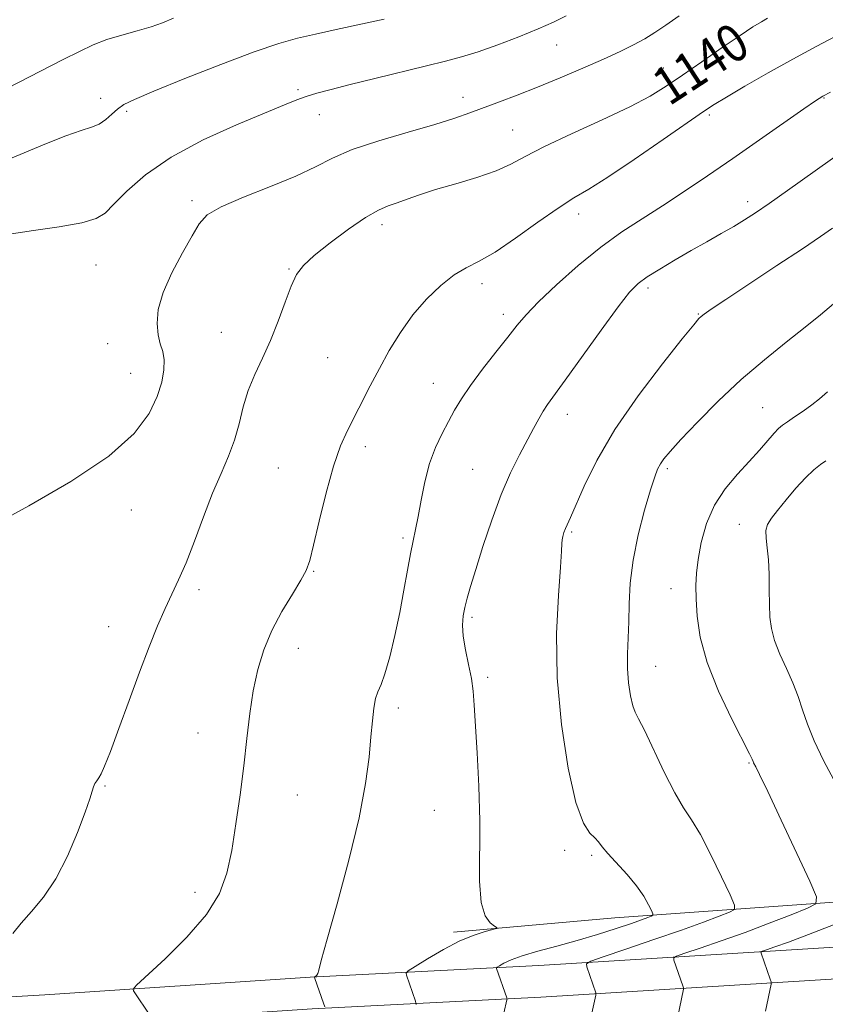
# Model space of a CAD drawing. Extents: x 2097300 to 2100200, y 302300 to 305200.
# Drawn here: x 2097680 to 2097852, y 304748 to 304958 of the extents above; entities that cross this region are included whole.
import ezdxf
from ezdxf.enums import TextEntityAlignment as Align

# ---------------------------------------------------------------- set-up
doc = ezdxf.new("R2010")
doc.units = 0
doc.header["$MEASUREMENT"] = 0
for name, color, linetype, lineweight in [('BREAKLINE DTM HARD', 7, 'Continuous', 0), ('CONTOUR INDEX', 41, 'Continuous', 13), ('CONTOUR INDEX LABEL', 244, 'Continuous', 0), ('CONTOUR INTERMEDIATE', 44, 'Continuous', 0), ('SPOT ELEVATION DTM', 2, 'Continuous', 13)]:
    doc.layers.add(name, color=color, linetype=linetype, lineweight=lineweight)
doc.styles.add('Style-WORKING', font='WORKING.shx')

msp = doc.modelspace()

# ---------------------------------------------------------------- linework, layer by layer
at = {"layer": 'BREAKLINE DTM HARD'}
for points in [[(2097772.61, 304763.32, 1134.41), (2097806.94, 304766.36, 1132.93), (2097870.47, 304770.9, 1125.75), (2097933.49, 304775.43, 1118.17), (2097996.52, 304783.05, 1107.57), (2098063.13, 304785.53, 1097.27), (2098096.93, 304781.4, 1090.81), (2098129.71, 304768.04, 1086.92), (2098166.57, 304745.46, 1081.28), (2098177.83, 304735.71, 1078.06), (2098195.22, 304709.56, 1073.29), (2098217.23, 304688.02, 1067.71), (2098252.03, 304658.78, 1061.51), (2098285.3, 304633.12, 1055.77), (2098318.57, 304601.32, 1050.6), (2098352.36, 304577.2, 1048.03), (2098372.32, 304564.88, 1045.42), (2098391.27, 304553.08, 1039.17), (2098413.8, 304547.93, 1036.81)], [(2097500, 304738.717, 1141.015), (2097543.99, 304741.92, 1142.19), (2097582.28, 304743.57, 1142.21), (2097636.37, 304747.1, 1141.24), (2097685.64, 304750.01, 1138.94), (2097742.14, 304753.75, 1136.09), (2097790.78, 304756.23, 1131.06), (2097857.1, 304760.37, 1123.94), (2097925.1, 304765.58, 1116.1), (2097986.14, 304771, 1107.34), (2098048.57, 304777.33, 1097.99), (2098075.78, 304775.98, 1094.81), (2098096.39, 304771.92, 1091.46), (2098113.2, 304764.86, 1089.15), (2098139.24, 304748.18, 1083.51), (2098187.25, 304706.48, 1073.41), (2098225.63, 304670.33, 1066.41), (2098266.25, 304636.62, 1058.53), (2098299.58, 304604.06, 1053.08), (2098332.88, 304577.35, 1048.39), (2098361.97, 304558.19, 1044.58), (2098386.42, 304544.69, 1040.99), (2098425.98, 304527.26, 1036.82)], [(2097500, 304731.947, 1141.201), (2097544.38, 304735.18, 1142.39), (2097582.65, 304736.83, 1142.41), (2097636.79, 304740.36, 1141.44), (2097686.06, 304743.27, 1139.14), (2097742.53, 304747.01, 1136.29), (2097791.16, 304749.49, 1131.26), (2097857.57, 304753.64, 1124.14), (2097925.66, 304758.85, 1116.3), (2097986.78, 304764.28, 1107.54), (2098048.74, 304770.56, 1098.19), (2098074.96, 304769.26, 1095.01), (2098094.41, 304765.43, 1091.66), (2098110.05, 304758.86, 1089.35), (2098135.19, 304742.76, 1083.71), (2098182.72, 304701.47, 1073.61), (2098221.16, 304665.27, 1066.61), (2098261.73, 304631.6, 1058.73), (2098295.1, 304599, 1053.28), (2098328.9, 304571.89, 1048.59), (2098358.48, 304552.41, 1044.78), (2098383.42, 304538.63, 1041.19), (2098423.36, 304521.04, 1037.02)]]:
    msp.add_polyline3d(points, dxfattribs=at)
at = {"layer": 'CONTOUR INDEX', "flags": 128}
for points, elevation in [([(2097678.835, 304763.084), (2097680.616, 304765.282), (2097682.856, 304767.768), (2097685.403, 304770.799), (2097688.029, 304774.685), (2097690.51, 304779.527), (2097692.65, 304784.577), (2097694.257, 304788.878), (2097695.217, 304791.714), (2097695.716, 304793.346), (2097696.017, 304794.277), (2097696.336, 304794.945), (2097696.71, 304795.534), (2097697.131, 304796.162), (2097697.628, 304797.033), (2097698.38, 304798.696), (2097699.601, 304801.788), (2097701.419, 304806.674), (2097703.603, 304812.639), (2097705.835, 304818.698), (2097707.855, 304824.038), (2097709.642, 304828.535), (2097711.233, 304832.238), (2097712.683, 304835.301), (2097714.122, 304838.296), (2097715.695, 304841.903), (2097717.499, 304846.56), (2097719.437, 304851.759), (2097721.362, 304856.752), (2097723.143, 304860.976), (2097724.703, 304864.616), (2097725.984, 304868.043), (2097726.975, 304871.548), (2097727.875, 304875.104), (2097728.935, 304878.608), (2097730.335, 304882.009), (2097731.974, 304885.472), (2097733.68, 304889.218), (2097735.305, 304893.337), (2097736.782, 304897.395), (2097738.068, 304900.829), (2097739.216, 304903.281), (2097740.66, 304905.221), (2097742.929, 304907.324), (2097746.329, 304910.045), (2097750.258, 304912.962), (2097753.891, 304915.434), (2097756.617, 304916.995), (2097758.689, 304917.892), (2097760.578, 304918.546), (2097762.715, 304919.309), (2097765.376, 304920.246), (2097768.798, 304921.353), (2097773.058, 304922.613), (2097777.584, 304923.973), (2097781.643, 304925.37), (2097784.806, 304926.79), (2097787.868, 304928.429), (2097791.928, 304930.533), (2097797.68, 304933.233), (2097804.184, 304936.194), (2097810.095, 304938.969), (2097814.452, 304941.257), (2097817.851, 304943.352), (2097821.273, 304945.698), (2097825.406, 304948.572), (2097829.771, 304951.587), (2097833.595, 304954.191), (2097836.302, 304955.972), (2097838.104, 304957.086), (2097839.41, 304957.829)], 1140), ([(2097801.476, 304743.544), (2097802.848, 304749.945), (2097802.885, 304750.245), (2097802.845, 304750.414), (2097800.963, 304755.932), (2097800.885, 304756.622), (2097801.783, 304757.186), (2097804.426, 304758.107), (2097809.235, 304759.717), (2097815.238, 304761.748), (2097821.112, 304763.782), (2097825.776, 304765.467), (2097829.119, 304766.733), (2097831.269, 304767.579), (2097832.34, 304768.138), (2097832.386, 304769.092), (2097831.447, 304771.26), (2097829.636, 304775.122), (2097827.364, 304779.81), (2097825.112, 304784.118), (2097823.23, 304787.22), (2097821.523, 304789.814), (2097819.661, 304792.978), (2097817.439, 304797.408), (2097813.234, 304806.336), (2097811.981, 304808.761), (2097811.239, 304810.165), (2097810.735, 304811.536), (2097810.259, 304813.646), (2097809.85, 304816.391), (2097809.61, 304819.451), (2097809.604, 304822.579), (2097809.887, 304829.346), (2097809.977, 304833.241), (2097810.193, 304837.606), (2097810.78, 304842.52), (2097811.881, 304847.919), (2097813.239, 304853.158), (2097814.496, 304857.451), (2097815.386, 304860.239), (2097816.019, 304861.882), (2097816.6, 304862.969), (2097817.365, 304864.068), (2097818.687, 304865.646), (2097820.97, 304868.149), (2097824.478, 304871.847), (2097828.901, 304876.306), (2097833.79, 304880.916), (2097838.716, 304885.16), (2097843.353, 304888.893), (2097847.399, 304892.062), (2097850.663, 304894.682), (2097853.401, 304897.04)], 1130)]:
    msp.add_lwpolyline(points, dxfattribs=dict(at, elevation=elevation))
at = {"layer": 'CONTOUR INTERMEDIATE', "flags": 128}
for points, elevation in [([(2097674.846, 304850.051), (2097682.265, 304854.055), (2097691.182, 304859.211), (2097699.26, 304864.6), (2097704.698, 304869.462), (2097707.831, 304873.685), (2097709.528, 304877.318), (2097710.524, 304880.408), (2097711.014, 304882.997), (2097711.056, 304885.126), (2097710.735, 304886.882), (2097710.233, 304888.543), (2097709.76, 304890.436), (2097709.532, 304892.839), (2097709.795, 304895.84), (2097710.806, 304899.478), (2097712.676, 304903.68), (2097714.942, 304907.914), (2097716.998, 304911.534), (2097718.508, 304914.097), (2097720.222, 304915.965), (2097723.162, 304917.706), (2097727.96, 304919.75), (2097733.701, 304921.996), (2097739.083, 304924.206), (2097743.211, 304926.203), (2097746.824, 304928.053), (2097751.072, 304929.882), (2097756.715, 304931.769), (2097762.961, 304933.606), (2097768.631, 304935.236), (2097772.866, 304936.559), (2097776.088, 304937.69), (2097782.346, 304940.039), (2097786.15, 304941.482), (2097790.476, 304943.185), (2097795.261, 304945.157), (2097800.095, 304947.221), (2097804.479, 304949.154), (2097808.038, 304950.789), (2097810.889, 304952.191), (2097813.27, 304953.48), (2097815.443, 304954.791), (2097817.762, 304956.328), (2097820.606, 304958.309)], 1142), ([(2097675.259, 304926.674), (2097680.452, 304928.819), (2097685.67, 304931.009), (2097690.164, 304932.808), (2097693.384, 304933.922), (2097695.578, 304934.616), (2097697.194, 304935.299), (2097698.609, 304936.272), (2097699.918, 304937.418), (2097701.145, 304938.514), (2097702.472, 304939.45), (2097704.717, 304940.57), (2097708.858, 304942.328), (2097715.42, 304944.983), (2097723.118, 304948.009), (2097730.213, 304950.681), (2097735.439, 304952.466), (2097739.41, 304953.591), (2097743.215, 304954.474), (2097747.612, 304955.435), (2097757.841, 304957.65)], 1146), ([(2097677.571, 304942.875), (2097689.587, 304949.039), (2097693.031, 304950.789), (2097695.975, 304952.161), (2097698.879, 304953.274), (2097702.068, 304954.237), (2097705.321, 304955.118), (2097708.279, 304955.974), (2097710.727, 304956.865), (2097713.013, 304957.86)], 1148), ([(2097678.57, 304911.985), (2097683.243, 304912.642), (2097688.731, 304913.458), (2097693.529, 304914.316), (2097696.565, 304915.183), (2097698.481, 304916.361), (2097700.349, 304918.233), (2097703.098, 304921.052), (2097707.081, 304924.542), (2097712.509, 304928.295), (2097719.333, 304931.929), (2097726.465, 304935.152), (2097736.639, 304939.391), (2097739.242, 304940.452), (2097741.275, 304941.193), (2097743.556, 304941.894), (2097746.544, 304942.699), (2097750.605, 304943.721), (2097755.883, 304945.014), (2097766.865, 304947.677), (2097770.919, 304948.678), (2097774.299, 304949.597), (2097777.812, 304950.707), (2097782.019, 304952.191), (2097786.508, 304953.892), (2097790.619, 304955.564), (2097793.878, 304957.024), (2097796.539, 304958.333)], 1144), ([(2097708.177, 304745.463), (2097704.533, 304750.861), (2097704.465, 304751.234), (2097705.195, 304752.06), (2097711.232, 304757.649), (2097715.899, 304762.285), (2097720.083, 304767.124), (2097722.825, 304771.562), (2097724.406, 304775.918), (2097725.414, 304780.742), (2097726.329, 304786.408), (2097727.203, 304792.585), (2097727.979, 304798.768), (2097728.633, 304804.541), (2097729.261, 304809.846), (2097729.992, 304814.718), (2097730.95, 304819.206), (2097732.236, 304823.434), (2097733.95, 304827.541), (2097736.097, 304831.582), (2097738.314, 304835.267), (2097740.147, 304838.224), (2097741.289, 304840.325), (2097742.038, 304842.442), (2097742.837, 304845.695), (2097744.024, 304850.797), (2097745.503, 304856.841), (2097747.069, 304862.51), (2097748.563, 304866.823), (2097750.021, 304870.117), (2097754.901, 304879.633), (2097756.828, 304883.292), (2097758.945, 304887.122), (2097761.297, 304890.976), (2097763.934, 304894.683), (2097766.857, 304898.074), (2097769.87, 304900.972), (2097772.727, 304903.199), (2097775.312, 304904.723), (2097778.033, 304906.104), (2097781.428, 304908.045), (2097785.808, 304911), (2097790.566, 304914.403), (2097794.869, 304917.439), (2097798.205, 304919.581), (2097801.351, 304921.457), (2097805.406, 304923.988), (2097811.04, 304927.757), (2097817.214, 304932.015), (2097825.77, 304937.981), (2097828.046, 304939.482), (2097830.644, 304941.053), (2097834.586, 304943.357), (2097839.526, 304946.189), (2097844.779, 304949.128), (2097849.716, 304951.802), (2097853.95, 304954.039)], 1138), ([(2097745.209, 304747.439), (2097744.946, 304748.26), (2097743.13, 304753.469), (2097743.062, 304753.777), (2097743.137, 304753.872), (2097743.299, 304753.984), (2097743.503, 304754.194), (2097743.706, 304754.547), (2097743.932, 304755.27), (2097744.478, 304757.316), (2097745.709, 304761.815), (2097747.818, 304769.395), (2097750.307, 304778.653), (2097752.505, 304787.681), (2097753.906, 304794.961), (2097754.651, 304800.544), (2097755.042, 304804.876), (2097755.343, 304808.332), (2097755.653, 304811.034), (2097756.031, 304813.032), (2097756.531, 304814.492), (2097757.184, 304816.022), (2097758.015, 304818.341), (2097759.024, 304821.951), (2097760.111, 304826.49), (2097761.149, 304831.378), (2097762.038, 304836.094), (2097762.787, 304840.341), (2097763.43, 304843.882), (2097764.003, 304846.622), (2097764.547, 304849.043), (2097765.106, 304851.774), (2097765.73, 304855.253), (2097766.495, 304859.174), (2097767.487, 304863.042), (2097768.748, 304866.461), (2097770.156, 304869.427), (2097771.547, 304872.033), (2097772.84, 304874.412), (2097774.279, 304876.857), (2097776.192, 304879.701), (2097778.76, 304883.13), (2097781.592, 304886.737), (2097784.153, 304889.969), (2097786.123, 304892.479), (2097788.039, 304894.747), (2097790.655, 304897.461), (2097794.49, 304901.083), (2097799.135, 304905.181), (2097803.946, 304909.101), (2097808.434, 304912.36), (2097812.711, 304915.172), (2097817.042, 304917.923), (2097821.654, 304920.937), (2097826.625, 304924.286), (2097831.996, 304927.979), (2097837.668, 304931.925), (2097847.128, 304938.544), (2097849.617, 304940.256), (2097851.165, 304941.223), (2097852.794, 304942.099)], 1136), ([(2097764.62, 304747.965), (2097764.614, 304748.259), (2097764.501, 304748.624), (2097762.568, 304754.158), (2097762.492, 304754.643), (2097762.975, 304755.136), (2097764.431, 304756.059), (2097767.096, 304757.68), (2097770.493, 304759.648), (2097773.968, 304761.459), (2097776.961, 304762.717), (2097779.3, 304763.471), (2097781.732, 304764.095), (2097781.848, 304764.288), (2097781.351, 304764.624), (2097780.39, 304765.324), (2097779.299, 304766.838), (2097778.462, 304769.674), (2097778.145, 304774.184), (2097778.167, 304787.005), (2097777.958, 304794.401), (2097777.6, 304801.498), (2097777.007, 304811.616), (2097776.776, 304814.625), (2097776.406, 304817.308), (2097775.81, 304820.31), (2097775.152, 304823.449), (2097774.662, 304826.335), (2097774.512, 304828.686), (2097774.66, 304830.642), (2097775.01, 304832.452), (2097775.504, 304834.402), (2097776.232, 304836.931), (2097777.328, 304840.517), (2097778.869, 304845.419), (2097780.732, 304851.017), (2097782.745, 304856.472), (2097784.745, 304861.111), (2097786.619, 304864.909), (2097789.614, 304870.534), (2097790.72, 304872.58), (2097791.671, 304874.222), (2097792.623, 304875.663), (2097796.366, 304880.829), (2097803.999, 304891.47), (2097807.599, 304896.391), (2097810.06, 304899.522), (2097811.873, 304901.354), (2097813.821, 304902.765), (2097816.496, 304904.451), (2097819.733, 304906.392), (2097823.172, 304908.389), (2097826.496, 304910.272), (2097829.551, 304911.989), (2097832.222, 304913.518), (2097834.503, 304914.898), (2097836.831, 304916.419), (2097839.749, 304918.432), (2097843.608, 304921.154), (2097855.901, 304929.911)], 1134), ([(2097782.673, 304743.252), (2097783.966, 304748.951), (2097783.982, 304749.107), (2097783.911, 304749.388), (2097781.76, 304755.568), (2097781.735, 304755.723), (2097781.89, 304755.88), (2097782.355, 304756.175), (2097783.275, 304756.709), (2097784.832, 304757.449), (2097787.22, 304758.328), (2097790.545, 304759.294), (2097794.553, 304760.357), (2097798.904, 304761.541), (2097803.249, 304762.84), (2097807.217, 304764.117), (2097810.431, 304765.205), (2097812.62, 304765.977), (2097813.943, 304766.466), (2097814.662, 304766.747), (2097815.002, 304766.924), (2097815.017, 304767.227), (2097814.719, 304767.915), (2097814.101, 304769.185), (2097813.079, 304770.976), (2097811.55, 304773.167), (2097809.504, 304775.602), (2097805.456, 304780.048), (2097804.251, 304781.522), (2097803.454, 304782.564), (2097802.672, 304783.405), (2097801.593, 304784.422), (2097800.224, 304786.565), (2097798.648, 304790.932), (2097796.993, 304798.218), (2097795.552, 304807.507), (2097794.662, 304817.483), (2097794.537, 304826.926), (2097794.9, 304835.006), (2097795.347, 304840.99), (2097795.572, 304844.434), (2097795.632, 304846.044), (2097795.676, 304846.817), (2097795.826, 304847.571), (2097796.08, 304848.411), (2097796.406, 304849.267), (2097797.474, 304851.615), (2097800.388, 304858.266), (2097803.081, 304863.748), (2097806.905, 304870.301), (2097811.858, 304877.474), (2097817.02, 304884.277), (2097821.243, 304889.583), (2097823.692, 304892.604), (2097824.796, 304893.904), (2097825.3, 304894.388), (2097825.942, 304894.885), (2097827.439, 304895.932), (2097830.503, 304897.988), (2097841.387, 304905.184), (2097846.798, 304908.776), (2097850.668, 304911.387), (2097853.206, 304913.144)], 1132), ([(2097820.223, 304745.042), (2097821.519, 304751.219), (2097821.51, 304751.512), (2097821.393, 304751.881), (2097819.49, 304757.397), (2097819.438, 304757.859), (2097820.039, 304758.237), (2097821.81, 304758.854), (2097825.092, 304759.956), (2097829.533, 304761.484), (2097834.605, 304763.298), (2097839.766, 304765.236), (2097844.4, 304767.035), (2097847.876, 304768.41), (2097849.684, 304769.336), (2097849.811, 304770.836), (2097848.365, 304774.197), (2097842.302, 304787.201), (2097839.433, 304793.306), (2097837.703, 304796.921), (2097836.905, 304798.517), (2097836.436, 304799.381), (2097836.316, 304799.638), (2097836.097, 304800.17), (2097835.562, 304801.26), (2097831.808, 304808.642), (2097828.977, 304814.624), (2097826.522, 304820.757), (2097825.057, 304826.127), (2097824.406, 304830.591), (2097824.201, 304834.203), (2097824.146, 304837.099), (2097824.252, 304839.743), (2097824.605, 304842.679), (2097825.295, 304846.288), (2097826.429, 304850.284), (2097828.118, 304854.213), (2097830.393, 304857.713), (2097832.977, 304860.782), (2097835.509, 304863.508), (2097837.691, 304865.944), (2097840.781, 304869.543), (2097841.722, 304870.529), (2097842.554, 304871.217), (2097843.611, 304871.946), (2097845.128, 304872.971), (2097846.94, 304874.223), (2097848.782, 304875.549), (2097850.47, 304876.858), (2097852.133, 304878.307)], 1128), ([(2097854.054, 304794.682), (2097851.299, 304799.851), (2097849.334, 304804.068), (2097847.929, 304807.581), (2097846.855, 304810.641), (2097845.885, 304813.488), (2097844.792, 304816.364), (2097843.439, 304819.43), (2097842.037, 304822.527), (2097840.886, 304825.418), (2097840.206, 304827.961), (2097839.905, 304830.398), (2097839.813, 304833.069), (2097839.776, 304836.19), (2097839.714, 304839.493), (2097839.565, 304842.588), (2097839.308, 304845.162), (2097839.08, 304847.216), (2097839.062, 304848.828), (2097839.413, 304850.124), (2097840.214, 304851.419), (2097841.527, 304853.074), (2097843.35, 304855.31), (2097845.435, 304857.791), (2097847.472, 304860.04), (2097849.21, 304861.691), (2097850.64, 304862.826), (2097851.814, 304863.634)], 1126), ([(2097838.97, 304746.541), (2097840.155, 304752.249), (2097840.191, 304752.494), (2097840.136, 304752.779), (2097839.942, 304753.348), (2097838.017, 304758.862), (2097837.991, 304759.096), (2097838.296, 304759.288), (2097839.194, 304759.601), (2097840.949, 304760.196), (2097843.828, 304761.219), (2097848.099, 304762.814), (2097853.756, 304765.004)], 1126)]:
    msp.add_lwpolyline(points, dxfattribs=dict(at, elevation=elevation))
at = {"layer": 'SPOT ELEVATION DTM'}
for p in [(2097794.55, 304952.13, 1143.2), (2097817.25, 304947.24, 1140.8), (2097739.52, 304942.66, 1144.3), (2097697.56, 304940.79, 1146.6), (2097774.6, 304941.03, 1142.6), (2097851.43, 304940.84, 1135.9), (2097703.07, 304937.99, 1145.7), (2097744.09, 304937.32, 1143.2), (2097827, 304937.23, 1137.7), (2097785.17, 304934.08, 1140.9), (2097716.98, 304919.03, 1142.3), (2097835.16, 304918.82, 1134.5), (2097799.21, 304916.14, 1137.4), (2097757.37, 304913.9, 1139.5), (2097696.56, 304905.3, 1143.1), (2097737.6, 304904.5, 1140.1), (2097778.65, 304901.33, 1137.5), (2097814, 304900.43, 1133.6), (2097783.16, 304894.79, 1136.5), (2097824.65, 304894.89, 1132.1), (2097723.2, 304891, 1140.8), (2097699.06, 304888.55, 1142.9), (2097745.8, 304885.61, 1139.1), (2097703.93, 304882.26, 1142.8), (2097768.28, 304880.16, 1136.8), (2097796.81, 304873.54, 1133.4), (2097838.33, 304874.96, 1128.95), (2097753.85, 304866.66, 1137.5), (2097735.36, 304862.13, 1138.9), (2097776.68, 304861.81, 1134.9), (2097818.1, 304861.98, 1129.7), (2097704.09, 304853.16, 1141.4), (2097833.38, 304850.14, 1126.82), (2097797.7, 304848.49, 1131.8), (2097761.84, 304847.25, 1136.3), (2097742.84, 304840.11, 1137.9), (2097718.47, 304836.2, 1139.6), (2097818.84, 304836.47, 1128.67), (2097776.55, 304830.35, 1133.7), (2097699.22, 304828.38, 1140.7), (2097739.59, 304823.71, 1137.3), (2097815.63, 304819.88, 1129.19), (2097779.84, 304817.55, 1133.7), (2097760.84, 304811.02, 1135.6), (2097718.28, 304805.73, 1138.8), (2097835.47, 304799.35, 1128.13), (2097698.48, 304794.45, 1139.9), (2097739.38, 304792.53, 1137.1), (2097768.51, 304789.25, 1134.9), (2097796.26, 304780.76, 1132.43), (2097802, 304779.72, 1132.28), (2097717.62, 304771.82, 1138.5)]:
    msp.add_point(p, dxfattribs=at)

# ---------------------------------------------------------------- texts
at = {"layer": 'CONTOUR INDEX LABEL', "style": 'Style-WORKING', "width": 0.875}
msp.add_text('1140', height=8, rotation=33.1, dxfattribs=at).set_placement((2097816.266, 304942.375, 1140), align=Align.MIDDLE_LEFT)

doc.saveas('drawing.dxf')
